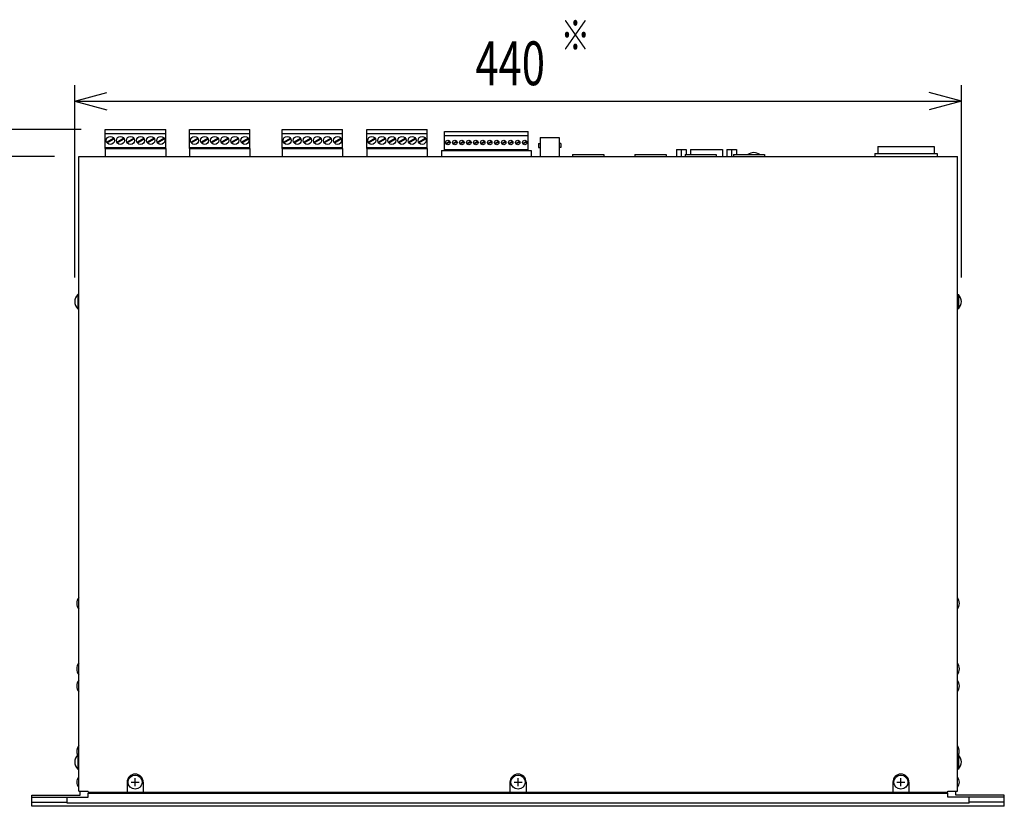
# Model space of a CAD drawing. Units: millimetres. Extents: x -720 to 720, y -1076 to 1065.
# Drawn here: x -231 to 258, y -638 to -247 of the extents above; entities that cross this region are included whole.
import ezdxf
from ezdxf.enums import TextEntityAlignment as Align

# ---------------------------------------------------------------- set-up
doc = ezdxf.new("R2010")
doc.units = ezdxf.units.MM
doc.header["$LTSCALE"] = 40.64
doc.header["$MEASUREMENT"] = 0
doc.layers.add('DATA', color=7, linetype='CONTINUOUS')
doc.layers.add('DIMNSIONS', color=7, linetype='CONTINUOUS')
doc.styles.get("Standard").update_dxf_attribs({"font": 'txt', "bigfont": 'BIGFONT.SHX'})

msp = doc.modelspace()

# ---------------------------------------------------------------- linework, layer by layer
at = {"layer": 'DATA', "color": 7, "linetype": 'Continuous'}
for p, q in [((-188.52, -311), (-188.52, -301.5)), ((-188.52, -301.5), (-158.52, -301.5)), ((-158.52, -311), (-158.52, -301.5)), ((-146.74, -311), (-146.74, -301.5)), ((-146.74, -301.5), (-116.74, -301.5)), ((-116.74, -311), (-116.74, -301.5)), ((-100.77, -311), (-100.77, -301.5)), ((-100.77, -301.5), (-70.77, -301.5)), ((-70.77, -311), (-70.77, -301.5)), ((-58.8, -311), (-58.8, -301.5)), ((-58.8, -301.5), (-28.8, -301.5)), ((-28.8, -311), (-28.8, -301.5)), ((-20.17, -312), (-20.17, -302.5)), ((-20.17, -302.5), (9.83, -302.5)), ((9.83, -302.5), (21.33, -302.5)), ((21.33, -312), (21.33, -302.5)), ((-188.52, -303.5), (-158.52, -303.5)), ((-187.86, -307.78), (-184.42, -305.79)), ((-187.61, -308.21), (-184.17, -306.22)), ((-182.86, -307.78), (-179.42, -305.79)), ((-182.61, -308.21), (-179.17, -306.22)), ((-177.86, -307.78), (-174.42, -305.79)), ((-177.61, -308.21), (-174.17, -306.22)), ((-172.86, -307.78), (-169.42, -305.79)), ((-172.61, -308.21), (-169.17, -306.22)), ((-167.86, -307.78), (-164.42, -305.79)), ((-167.61, -308.21), (-164.17, -306.22)), ((-162.86, -307.78), (-159.42, -305.79)), ((-162.61, -308.21), (-159.17, -306.22)), ((-146.74, -303.5), (-116.74, -303.5)), ((-146.08, -307.78), (-142.65, -305.79)), ((-145.83, -308.21), (-142.4, -306.22)), ((-141.08, -307.78), (-137.65, -305.79)), ((-140.83, -308.21), (-137.4, -306.22)), ((-136.08, -307.78), (-132.65, -305.79)), ((-135.83, -308.21), (-132.4, -306.22)), ((-131.08, -307.78), (-127.65, -305.79)), ((-130.83, -308.21), (-127.4, -306.22)), ((-126.08, -307.78), (-122.65, -305.79)), ((-125.83, -308.21), (-122.4, -306.22)), ((-121.08, -307.78), (-117.65, -305.79)), ((-120.83, -308.21), (-117.4, -306.22)), ((-100.77, -303.5), (-70.77, -303.5)), ((-100.11, -307.78), (-96.67, -305.79)), ((-99.86, -308.21), (-96.42, -306.22)), ((-95.11, -307.78), (-91.67, -305.79)), ((-94.86, -308.21), (-91.42, -306.22)), ((-90.11, -307.78), (-86.67, -305.79)), ((-89.86, -308.21), (-86.42, -306.22)), ((-85.11, -307.78), (-81.67, -305.79)), ((-84.86, -308.21), (-81.42, -306.22)), ((-80.11, -307.78), (-76.67, -305.79)), ((-79.86, -308.21), (-76.42, -306.22)), ((-75.11, -307.78), (-71.67, -305.79)), ((-74.86, -308.21), (-71.42, -306.22)), ((-58.8, -303.5), (-28.8, -303.5)), ((-58.15, -307.78), (-54.71, -305.79)), ((-57.9, -308.21), (-54.46, -306.22)), ((-53.15, -307.78), (-49.71, -305.79)), ((-52.9, -308.21), (-49.46, -306.22)), ((-48.15, -307.78), (-44.71, -305.79)), ((-47.9, -308.21), (-44.46, -306.22)), ((-43.15, -307.78), (-39.71, -305.79)), ((-42.9, -308.21), (-39.46, -306.22)), ((-38.15, -307.78), (-34.71, -305.79)), ((-37.9, -308.21), (-34.46, -306.22)), ((-33.15, -307.78), (-29.71, -305.79)), ((-32.9, -308.21), (-29.46, -306.22)), ((-20.17, -304.5), (9.83, -304.5)), ((-19.56, -308.43), (-17.67, -307.34)), ((-19.43, -308.66), (-17.54, -307.57)), ((-16.09, -308.43), (-14.2, -307.34)), ((-15.96, -308.66), (-14.07, -307.57)), ((-12.62, -308.43), (-10.73, -307.34)), ((-12.49, -308.66), (-10.6, -307.57)), ((-9.15, -308.43), (-7.26, -307.34)), ((-9.02, -308.66), (-7.13, -307.57)), ((-5.68, -308.43), (-3.79, -307.34)), ((-5.55, -308.66), (-3.66, -307.57)), ((-2.21, -308.43), (-0.32, -307.34)), ((-2.08, -308.66), (-0.19, -307.57)), ((1.26, -308.43), (3.15, -307.34)), ((1.39, -308.66), (3.28, -307.57)), ((4.73, -308.43), (6.62, -307.34)), ((4.86, -308.66), (6.75, -307.57)), ((8.2, -308.43), (10.09, -307.34)), ((8.33, -308.66), (10.22, -307.57)), ((9.83, -304.5), (21.33, -304.5)), ((11.67, -308.43), (13.56, -307.34)), ((11.8, -308.66), (13.69, -307.57)), ((15.14, -308.43), (17.03, -307.34)), ((15.27, -308.66), (17.16, -307.57)), ((18.61, -308.43), (20.5, -307.34)), ((18.74, -308.66), (20.63, -307.57)), ((27.28, -305.5), (27.28, -315)), ((27.28, -305.5), (36.78, -305.5)), ((36.78, -305.5), (36.78, -315)), ((-188.52, -310.5), (-158.52, -310.5)), ((-188.52, -311), (-188.52, -315)), ((-188.52, -311), (-158.52, -311)), ((-158.52, -311), (-158.52, -315)), ((-146.74, -310.5), (-116.74, -310.5)), ((-146.74, -311), (-146.74, -315)), ((-146.74, -311), (-116.74, -311)), ((-116.74, -311), (-116.74, -315)), ((-100.77, -310.5), (-70.77, -310.5)), ((-100.77, -311), (-100.77, -315)), ((-100.77, -311), (-70.77, -311)), ((-70.77, -311), (-70.77, -315)), ((-58.8, -310.5), (-28.8, -310.5)), ((-58.8, -311), (-58.8, -315)), ((-58.8, -311), (-28.8, -311)), ((-28.8, -311), (-28.8, -315)), ((-21.67, -312), (-21.67, -315)), ((-21.67, -312), (22.83, -312)), ((-20.17, -311.5), (9.83, -311.5)), ((-20.17, -312), (9.83, -312)), ((9.83, -311.5), (21.33, -311.5)), ((9.83, -312), (22.83, -312)), ((22.83, -312), (22.83, -315)), ((26.53, -308.5), (26.53, -310.5)), ((26.53, -308.5), (27.28, -308.5)), ((26.53, -310.5), (27.28, -310.5)), ((37.53, -308.5), (36.78, -308.5)), ((37.53, -310.5), (36.78, -310.5)), ((37.53, -308.5), (37.53, -310.5)), ((94.86, -311.5), (94.86, -315)), ((94.86, -311.5), (99.73, -311.5)), ((97.3, -311.5), (97.3, -315)), ((99.73, -311.5), (99.73, -314)), ((101.89, -311.5), (101.89, -314)), ((101.89, -311.5), (117.7, -311.5)), ((117.7, -311.5), (117.7, -315)), ((119.86, -311.5), (119.86, -315)), ((119.86, -311.5), (124.73, -311.5)), ((122.3, -311.5), (122.3, -315)), ((124.73, -311.5), (124.73, -314)), ((194.8, -310), (222.8, -310)), ((194.8, -310), (194.8, -313.4)), ((222.8, -310), (222.8, -313.4)), ((-201.7, -630), (-201.7, -315)), ((-201.7, -315), (234.3, -315)), ((43.3, -314), (43.3, -315)), ((43.3, -314), (58.8, -314)), ((58.8, -314), (58.8, -315)), ((74.3, -314), (74.3, -315)), ((74.3, -314), (89.8, -314)), ((89.8, -314), (89.8, -315)), ((99.18, -314), (99.18, -315)), ((99.18, -314), (114.68, -314)), ((114.68, -314), (114.68, -315)), ((123.18, -314), (123.18, -315)), ((123.18, -314), (138.68, -314)), ((138.68, -314), (138.68, -315)), ((193.3, -313.4), (193.3, -315)), ((193.3, -313.4), (224.3, -313.4)), ((224.3, -313.4), (224.3, -315)), ((234.3, -630), (234.3, -315)), ((-201.7, -383.5), (-202.2, -383.5)), ((-202.2, -383.5), (-202.2, -390.5)), ((234.3, -383.5), (234.8, -383.5)), ((234.8, -383.5), (234.8, -390.5)), ((-202.2, -390.5), (-201.7, -390.5)), ((234.8, -390.5), (234.3, -390.5)), ((-201.7, -612), (-202.2, -612)), ((-202.2, -612), (-202.2, -619)), ((234.3, -612), (234.8, -612)), ((234.8, -612), (234.8, -619)), ((-202.2, -619), (-201.7, -619)), ((234.8, -619), (234.3, -619)), ((-173.7, -627.5), (-173.7, -623.5)), ((16.3, -627.5), (16.3, -623.5)), ((206.3, -627.5), (206.3, -623.5)), ((-201.7, -630), (-197, -630)), ((-201, -632), (-201, -630)), ((-197, -630.5), (-197, -630)), ((-177.7, -625.5), (-177.7, -630.5)), ((-175.7, -625.5), (-171.7, -625.5)), ((-169.7, -625.5), (-169.7, -630.5)), ((12.3, -625.5), (12.3, -630.5)), ((14.3, -625.5), (18.3, -625.5)), ((20.3, -625.5), (20.3, -630.5)), ((202.3, -625.5), (202.3, -630.5)), ((204.3, -625.5), (208.3, -625.5)), ((210.3, -625.5), (210.3, -630.5)), ((229.6, -630), (234.3, -630)), ((229.6, -630.5), (229.6, -630)), ((233.6, -632), (233.6, -630)), ((-225, -637.5), (-225, -632)), ((-225, -632), (-201, -632)), ((-225, -633), (-197, -633)), ((-207.5, -636), (-207.5, -633)), ((-197, -630.5), (229.6, -630.5)), ((-197, -633), (-197, -631)), ((-197, -631), (229.6, -631)), ((229.6, -633), (229.6, -631)), ((257.6, -633), (229.6, -633)), ((257.6, -632), (233.6, -632)), ((240.1, -636), (240.1, -633)), ((257.6, -637.5), (257.6, -632)), ((-225, -635.5), (-207.5, -635.5)), ((257.6, -637.5), (-225, -637.5)), ((240.1, -636), (-207.5, -636)), ((257.6, -635.5), (240.1, -635.5))]:
    msp.add_line(p, q, dxfattribs=at)
for centre, radius in [((-186.02, -307), 2), ((-181.02, -307), 2), ((-176.02, -307), 2), ((-171.02, -307), 2), ((-166.02, -307), 2), ((-161.02, -307), 2), ((-144.24, -307), 2), ((-139.24, -307), 2), ((-134.24, -307), 2), ((-129.24, -307), 2), ((-124.24, -307), 2), ((-119.24, -307), 2), ((-98.27, -307), 2), ((-93.27, -307), 2), ((-88.27, -307), 2), ((-83.27, -307), 2), ((-78.27, -307), 2), ((-73.27, -307), 2), ((-56.3, -307), 2), ((-51.3, -307), 2), ((-46.3, -307), 2), ((-41.3, -307), 2), ((-36.3, -307), 2), ((-31.3, -307), 2), ((-18.55, -308), 1.1), ((-15.08, -308), 1.1), ((-11.61, -308), 1.1), ((-8.14, -308), 1.1), ((-4.67, -308), 1.1), ((-1.2, -308), 1.1), ((2.27, -308), 1.1), ((5.74, -308), 1.1), ((9.21, -308), 1.1), ((12.68, -308), 1.1), ((16.15, -308), 1.1), ((19.62, -308), 1.1), ((-173.7, -625.5), 3.5), ((16.3, -625.5), 3.5), ((206.3, -625.5), 3.5)]:
    msp.add_circle(centre, radius, dxfattribs=at)
for centre, radius, start, end in [((133.3, -318), 5, 53.1301, 126.8699), ((-198.87, -387), 4.83, 133.6028, 226.3972), ((231.47, -387), 4.83, 313.6028, 46.3972), ((-197.87, -536.75), 4.83, 142.4765, 217.5235), ((230.47, -536.75), 4.83, 322.4765, 37.5235), ((-197.87, -569.25), 4.83, 142.4765, 217.5235), ((230.47, -569.25), 4.83, 322.4765, 37.5235), ((-197.87, -577.75), 4.83, 142.4765, 217.5235), ((230.47, -577.75), 4.83, 322.4765, 37.5235), ((-197.87, -610.25), 4.83, 142.4765, 202.7797), ((230.47, -610.25), 4.83, 337.2203, 37.5235), ((-198.87, -615.5), 4.83, 133.6028, 226.3972), ((231.47, -615.5), 4.83, 313.6028, 46.3972), ((-198.95, -625.5), 3.75, 137.1666, 222.8334), ((-173.7, -625.5), 4, 0, 180), ((16.3, -625.5), 4, 0, 180), ((206.3, -625.5), 4, 0, 180), ((231.55, -625.5), 3.75, 317.1666, 42.8334)]:
    msp.add_arc(centre, radius, start, end, dxfattribs=at)
at = {"layer": 'DIMNSIONS', "color": 7, "linetype": 'Continuous'}
for p, q in [((-203.7, -375), (-203.7, -279.5)), ((-203.7, -287.5), (-187.7, -283.21)), ((236.3, -287.5), (220.3, -283.21)), ((236.3, -375), (236.3, -279.5)), ((-203.7, -287.5), (236.3, -287.5)), ((-203.7, -287.5), (-187.7, -291.79)), ((236.3, -287.5), (220.3, -291.79)), ((-200.52, -301.5), (-283, -301.5)), ((-213.7, -315), (-283, -315)), ((-213.7, -315), (-283, -315))]:
    msp.add_line(p, q, dxfattribs=at)

# ---------------------------------------------------------------- texts
at = {"layer": 'DIMNSIONS', "color": 7, "width": 0.7}
for s, height, p in [('※', 15.2, (37.47, -247.19)), ('440', 21.718, (-4.87, -257.83))]:
    msp.add_text(s, height=height, dxfattribs=at).set_placement(p, align=Align.TOP_LEFT)

doc.saveas('drawing.dxf')
